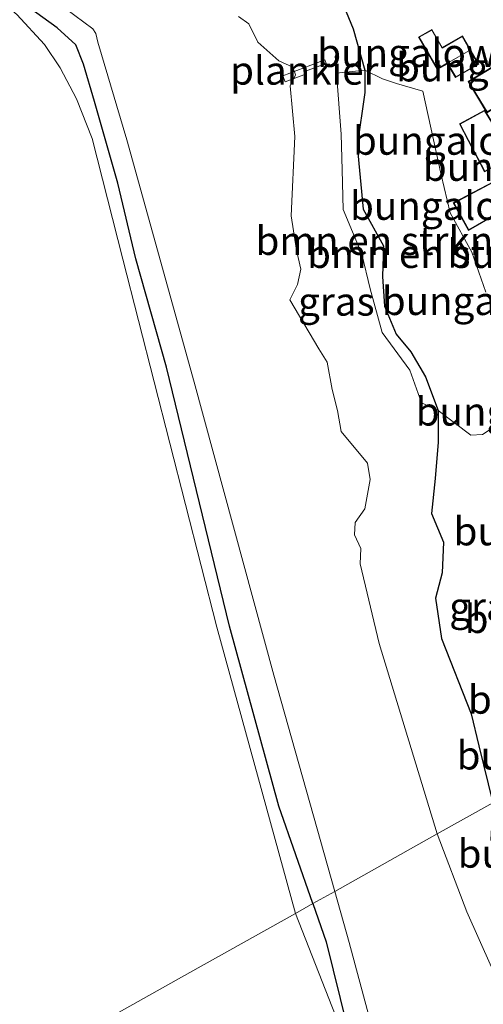
# Model space of a CAD drawing. Units: metres. Extents: x 50000 to 60008, y 393750 to 400003.
# Drawn here: x 54375 to 54416, y 393957 to 394044 of the extents above; entities that cross this region are included whole.
import ezdxf
from ezdxf.enums import TextEntityAlignment as Align

# ---------------------------------------------------------------- set-up
doc = ezdxf.new("R2010")
doc.units = ezdxf.units.M
for name, color, linetype, lineweight in [('B-ME-AL-OVERIG-GV-B7', 7, 'BV-GELEIDERAIL', 18), ('B-ME-GR-BOMENSTRUIKEN-GV-B6', 93, 'Continuous', 18), ('B-ME-GW-INSTEEKWATERGANG-L-B1', 10, 'Continuous', 25), ('B-ME-IE-GRASLAND-GV-B6', 93, 'Continuous', 18), ('B-ME-IE-GRONDWERKLIJN-GROND_INGERICHT-GV-B6', 253, 'Continuous', 18), ('B-ME-IE-HULPGEOMETRIE-L-B1', 53, 'Continuous', 18), ('B-ME-KG-KADASTRAAL-DAKRAND-L-B1', 13, 'Continuous', 18), ('B-ME-KG-KADASTRAAL-NOKLIJN-L-B1', 13, 'Continuous', 18), ('B-ME-OG-BEBOUWING-GV-B6', 173, 'Continuous', 18), ('B-ME-OG-WATER-GV-B6', 153, 'Continuous', 18)]:
    doc.layers.add(name, color=color, linetype=linetype, lineweight=lineweight)
doc.styles.add('NLCS-ISO', font='NLCS-ISO.TTF')
doc.linetypes.add('BV-GELEIDERAIL', pattern='A,10,-3,[108,NLCS.SHX,S=1,R=0,X=0,Y=0],-3', length=16)

msp = doc.modelspace()

# ---------------------------------------------------------------- linework, layer by layer
at = {"layer": 'B-ME-AL-OVERIG-GV-B7'}
msp.add_polyline3d([(54401.866, 394040.313, -0.491), (54401.985, 394039.995, -0.503), (54400.15, 394039.305, -0.323), (54400.232, 394039.087, -0.323), (54398.355, 394038.383, -0.275), (54398.154, 394038.919, -0.263), (54401.866, 394040.313, -0.491)], dxfattribs=at)
at = {"layer": 'B-ME-GR-BOMENSTRUIKEN-GV-B6'}
for points in [[(54405.384, 394039.403, 0.132), (54405.403, 394037.44, 0.127), (54404.727, 394032.737, 0.084), (54405.243, 394027.134, 0.147), (54407.037, 394023.907, 0.132), (54406.954, 394021.189, 0.177), (54407.117, 394018.552, 0.233), (54408.17, 394016.104, 0.249), (54409.445, 394014.547, 0.222), (54410.748, 394012.33, 0.197), (54411.865, 394009.361, 0.148), (54410.389, 394010.04, -0.368), (54409.379, 394012.924, -0.36), (54406.919, 394016.238, -0.369), (54405.854, 394020.088, -0.426), (54405.119, 394023.158, -0.492), (54403.479, 394027.089, -0.496), (54403.402, 394030.597, -0.484), (54403.289, 394033.76, -0.429), (54402.899, 394039.143, -0.366), (54405.384, 394039.403, 0.132)], [(54417.776, 394008.531, 0.385), (54415.793, 394007.221, 0.222), (54414.758, 394007.184, 0.222), (54411.865, 394009.361, 0.148), (54410.748, 394012.33, 0.197), (54409.445, 394014.547, 0.222), (54408.17, 394016.104, 0.249), (54407.117, 394018.552, 0.233), (54406.954, 394021.189, 0.177), (54407.037, 394023.907, 0.132), (54405.243, 394027.134, 0.147), (54404.727, 394032.737, 0.084), (54405.403, 394037.44, 0.127), (54405.384, 394039.403, 0.132)], [(54405.384, 394039.403, 0.132), (54406.956, 394038.628, 0.334), (54408.188, 394038.22, 0.396), (54410.507, 394037.556, 0.435), (54412.142, 394030.158, 0.539), (54412.928, 394026.794, 0.478), (54414.861, 394023.324, 0.384), (54416.089, 394019.803, 0.403)]]:
    msp.add_polyline3d(points, dxfattribs=at)
at = {"layer": 'B-ME-GW-INSTEEKWATERGANG-L-B1'}
for points in [[(54400.798, 393965.8, 0.588), (54397.799, 393974.399, 0.6), (54393.429, 393990.294, 0.643), (54387.871, 394013.168, 0.603), (54385.165, 394022.74, 0.549), (54383.561, 394029.42, 0.53), (54381.503, 394036.634, 0.257), (54380.549, 394039.932, 0.218), (54379.858, 394041.648, 0.208), (54378.197, 394043.16, 0.221), (54375.14, 394045.368, 0.261), (54371.067, 394047.961, 0.119), (54365.423, 394052.118, 0.056), (54357.63, 394057.36, 0.039), (54349.943, 394063.132, 0.049)], [(54394.237, 394061.85, 0.089), (54395.645, 394058.989, 0.083), (54399.051, 394054.487, 0.015), (54400.87, 394051.216, 0.039), (54402.715, 394047.081, 0.006), (54404.372, 394043.071, 0.051), (54405.384, 394039.403, 0.132)], [(54405.384, 394039.403, 0.132), (54405.403, 394037.44, 0.127), (54404.727, 394032.737, 0.084), (54405.243, 394027.134, 0.147), (54407.037, 394023.907, 0.132), (54406.954, 394021.189, 0.177), (54407.117, 394018.552, 0.233), (54408.17, 394016.104, 0.249), (54409.445, 394014.547, 0.222), (54410.748, 394012.33, 0.197), (54411.865, 394009.361, 0.148)], [(54411.865, 394009.361, 0.148), (54411.867, 394006.545, 0.178), (54411.618, 394003.349, 0.321), (54411.283, 394000.251, 0.378), (54412.33, 393997.711, 0.378), (54412.234, 393995.015, 0.321), (54411.632, 393992.791, 0.326), (54412.158, 393989.218, 0.329), (54414.797, 393982.573, 0.308), (54415.463, 393979.727, 0.308), (54416.698, 393974.712, 0.289)], [(54400.798, 393965.8, 0.588), (54401.974, 393962.435, 0.628), (54403.841, 393954.93, 0.628), (54407.196, 393944.744, 0.496)]]:
    msp.add_polyline3d(points, dxfattribs=at)
at = {"layer": 'B-ME-IE-GRASLAND-GV-B6'}
for points in [[(54215.099, 394160.555, -0.682), (54230.19, 394149.912, -0.676), (54246.283, 394138.449, -0.669), (54261.878, 394127.479, -0.663), (54277.392, 394116.5, -0.657), (54290.621, 394107.213, -0.651), (54305.696, 394096.563, -0.644), (54321.352, 394085.518, -0.639), (54334.091, 394076.497, -0.634), (54351.754, 394064.024, -0.627), (54365.803, 394054.066, -0.621), (54378.189, 394045.423, -0.618), (54381.37, 394043.051, -0.618), (54381.632, 394042.645, -0.618), (54381.814, 394041.868, -0.618), (54384.35, 394033.261, -0.616), (54390.299, 394011.842, -0.62), (54397.345, 393985.991, -0.626), (54402.734, 393966.885, -0.629), (54400.798, 393965.8, 0.588)], [(54399.267, 393964.942, 0.51), (54392.305, 393990.207, 0.632), (54384.003, 394022.718, 0.594), (54381.314, 394033.385, 0.382), (54379.927, 394036.874, 0.405), (54378.47, 394039.618, 0.42), (54377.085, 394041.671, 0.368), (54374.652, 394044.325, 0.333), (54372.229, 394046.397, 0.296), (54369.361, 394048.479, 0.248), (54363.714, 394052.692, 0.198), (54353.701, 394059.546, -0.036), (54333.221, 394072.934, 0.106), (54316.136, 394084.494, 0.189), (54293.285, 394100.523, 0.386), (54275.9, 394113.115, 0.472), (54260.983, 394123.455, 0.451), (54241.536, 394136.829, 0.384), (54214.075, 394156.492, 0.528)], [(54400.798, 393965.8, 0.588), (54397.799, 393974.399, 0.6), (54393.429, 393990.294, 0.643), (54387.871, 394013.168, 0.603), (54385.165, 394022.74, 0.549), (54383.561, 394029.42, 0.53), (54381.503, 394036.634, 0.257), (54380.549, 394039.932, 0.218), (54379.858, 394041.648, 0.208), (54378.197, 394043.16, 0.221), (54375.14, 394045.368, 0.261), (54371.067, 394047.961, 0.119), (54365.423, 394052.118, 0.056), (54357.63, 394057.36, 0.039), (54349.943, 394063.132, 0.049), (54344.429, 394067.216, 0.076), (54338.614, 394071.157, 0.112), (54332.326, 394075.209, 0.167), (54325.36, 394080.133, 0.264), (54317.554, 394085.602, 0.214), (54307.189, 394092.919, 0.31)], [(54307.189, 394092.919, 0.31), (54317.554, 394085.602, 0.214), (54325.36, 394080.133, 0.264), (54332.326, 394075.209, 0.167), (54338.614, 394071.157, 0.112), (54344.429, 394067.216, 0.076), (54349.943, 394063.132, 0.049), (54357.63, 394057.36, 0.039), (54365.423, 394052.118, 0.056), (54371.067, 394047.961, 0.119), (54375.14, 394045.368, 0.261), (54378.197, 394043.16, 0.221), (54379.858, 394041.648, 0.208), (54380.549, 394039.932, 0.218), (54381.503, 394036.634, 0.257), (54383.561, 394029.42, 0.53), (54385.165, 394022.74, 0.549), (54387.871, 394013.168, 0.603), (54393.429, 393990.294, 0.643), (54397.799, 393974.399, 0.6), (54400.798, 393965.8, 0.588), (54399.267, 393964.942, 0.51)], [(54402.715, 394047.081, 0.006), (54404.372, 394043.071, 0.051), (54405.384, 394039.403, 0.132), (54402.899, 394039.143, -0.366), (54403.289, 394033.76, -0.429), (54403.402, 394030.597, -0.484), (54403.479, 394027.089, -0.496), (54405.119, 394023.158, -0.492), (54405.854, 394020.088, -0.426), (54406.919, 394016.238, -0.369), (54409.379, 394012.924, -0.36), (54410.389, 394010.04, -0.368), (54411.865, 394009.361, 0.148), (54411.867, 394006.545, 0.178), (54411.618, 394003.349, 0.321), (54411.283, 394000.251, 0.378), (54412.33, 393997.711, 0.378), (54412.234, 393995.015, 0.321), (54411.632, 393992.791, 0.326), (54412.158, 393989.218, 0.329), (54414.797, 393982.573, 0.308), (54415.463, 393979.727, 0.308), (54416.698, 393974.712, 0.289), (54411.773, 393971.952, -0.629)], [(54411.773, 393971.952, -0.629), (54406.66, 393988.784, -0.626), (54404.975, 393995.811, -0.624), (54405.044, 393997.172, -0.624), (54404.474, 393998.371, -0.624), (54404.525, 393999.457, -0.624), (54405.391, 394000.659, -0.624), (54405.869, 394003.252, -0.624), (54405.626, 394004.698, -0.624), (54403.296, 394007.483, -0.621), (54402.983, 394009.358, -0.621), (54402.512, 394011.2, -0.621), (54402.065, 394013.615, -0.621), (54401.324, 394014.804, -0.621), (54398.771, 394019.115, -0.619), (54399.457, 394020.478, -0.619), (54399.732, 394021.839, -0.619), (54399.362, 394023.506, -0.619), (54398.879, 394026.545, -0.619), (54399.215, 394033.554, -0.616), (54398.787, 394038.034, -0.616), (54399.268, 394038.985, -0.616), (54399.045, 394039.679, -0.616), (54397.793, 394040.223, -0.616), (54395.931, 394041.884, -0.616), (54395.154, 394043.492, -0.616), (54394.228, 394044.135, -0.616)], [(54416.698, 393974.712, 0.289), (54415.463, 393979.727, 0.308), (54414.797, 393982.573, 0.308), (54412.158, 393989.218, 0.329), (54411.632, 393992.791, 0.326), (54412.234, 393995.015, 0.321), (54412.33, 393997.711, 0.378), (54411.283, 394000.251, 0.378), (54411.618, 394003.349, 0.321), (54411.867, 394006.545, 0.178), (54411.865, 394009.361, 0.148), (54414.758, 394007.184, 0.222), (54415.793, 394007.221, 0.222), (54417.776, 394008.531, 0.385)], [(54418.607, 393956.21, -0.623), (54418.551, 393957.466, -0.623), (54418.604, 393958.516, -0.623), (54417.921, 393959.086, -0.623), (54416.578, 393960.181, -0.623), (54414.416, 393965.074, -0.627), (54411.773, 393971.952, -0.629), (54416.698, 393974.712, 0.289), (54416.541, 393971.445, 0.253), (54417.853, 393967.997, 0.213), (54420.897, 393963.544, 0.209), (54422.484, 393960.184, 0.225), (54421.405, 393957.769, 0.023), (54420.95, 393955.773, -0.105)], [(54403.841, 393954.93, 0.628), (54401.974, 393962.435, 0.628), (54400.798, 393965.8, 0.588), (54402.734, 393966.885, -0.629), (54404.005, 393962.358, -0.627), (54405.798, 393955.692, -0.623)], [(54407.196, 393944.744, 0.496), (54399.267, 393964.942, 0.51), (54400.798, 393965.8, 0.588), (54401.974, 393962.435, 0.628), (54403.841, 393954.93, 0.628), (54407.196, 393944.744, 0.496)]]:
    msp.add_polyline3d(points, dxfattribs=at)
at = {"layer": 'B-ME-IE-GRONDWERKLIJN-GROND_INGERICHT-GV-B6'}
for points in [[(54306.895, 393913.381, 0.816), (54279.745, 393954.073, 0.868), (54286.933, 393964.48, 0.872), (54317.123, 394007.964, 0.78), (54343.751, 394045.382, 0.411), (54351.604, 394056.347, 0.168), (54353.701, 394059.546, -0.036), (54363.714, 394052.692, 0.198), (54369.361, 394048.479, 0.248), (54372.229, 394046.397, 0.296), (54374.652, 394044.325, 0.333), (54377.085, 394041.671, 0.368), (54378.47, 394039.618, 0.42), (54379.927, 394036.874, 0.405), (54381.314, 394033.385, 0.382), (54384.003, 394022.718, 0.594), (54392.305, 393990.207, 0.632), (54399.267, 393964.942, 0.51), (54389.931, 393959.709, 0.872), (54349.764, 393937.196, 0.768), (54306.895, 393913.381, 0.816)], [(54416.089, 394019.803, 0.403), (54414.861, 394023.324, 0.384), (54412.928, 394026.794, 0.478), (54412.142, 394030.158, 0.539), (54410.507, 394037.556, 0.435), (54408.188, 394038.22, 0.396), (54406.956, 394038.628, 0.334), (54405.384, 394039.403, 0.132), (54404.372, 394043.071, 0.051), (54402.715, 394047.081, 0.006)], [(54424.905, 394040.932, 0.236), (54423.238, 394043.683, 0.236), (54414.513, 394038.395, 0.236), (54416.179, 394035.644, 0.236), (54424.905, 394040.932, 0.236)], [(54415.456, 394039.927, 0.119), (54414.012, 394042.442, 0.119), (54412.231, 394041.419, 0.119), (54411.319, 394043.008, 0.119), (54410.14, 394042.331, 0.119), (54411.79, 394039.46, 0.119), (54412.694, 394039.98, 0.119), (54413.402, 394038.747, 0.119), (54415.456, 394039.927, 0.119)], [(54416.625, 394034.834, 0.239), (54415.988, 394035.888, 0.239), (54413.748, 394034.671, 0.239), (54414.518, 394033.208, 0.239), (54415.961, 394030.417, 0.239), (54417.652, 394031.336, 0.239), (54416.926, 394032.703, 0.239), (54417.526, 394033.087, 0.239), (54416.625, 394034.834, 0.239)], [(54414.565, 394025.249, 0.236), (54418.081, 394027.268, 0.236), (54416.784, 394029.581, 0.236), (54413.205, 394027.688, 0.236), (54414.565, 394025.249, 0.236)], [(54349.764, 393937.196, 0.768), (54389.931, 393959.709, 0.872), (54399.267, 393964.942, 0.51)], [(54399.267, 393964.942, 0.51), (54407.196, 393944.744, 0.496)]]:
    msp.add_polyline3d(points, dxfattribs=at)
at = {"layer": 'B-ME-IE-HULPGEOMETRIE-L-B1'}
msp.add_polyline3d([(54349.764, 393937.196, 0.768), (54389.931, 393959.709, 0.872), (54399.267, 393964.942, 0.51), (54400.798, 393965.8, 0.588), (54402.734, 393966.885, -0.629), (54411.773, 393971.952, -0.629), (54416.698, 393974.712, 0.289)], dxfattribs=at)
at = {"layer": 'B-ME-KG-KADASTRAAL-DAKRAND-L-B1'}
for points in [[(54416.196, 394035.713, 2.789), (54414.582, 394038.378, 2.799), (54423.221, 394043.614, 2.738), (54424.836, 394040.949, 2.766), (54416.196, 394035.713, 2.789)], [(54413.42, 394038.815, 1.859), (54415.388, 394039.945, 1.859), (54413.994, 394042.374, 1.859), (54412.213, 394041.351, 1.859), (54411.301, 394042.94, 1.859), (54410.208, 394042.313, 1.859), (54411.808, 394039.528, 1.859), (54412.712, 394040.048, 2.216), (54413.42, 394038.815, 1.859)], [(54415.982, 394030.485, 2.1), (54417.585, 394031.356, 2.1), (54416.86, 394032.72, 2.1), (54417.461, 394033.105, 2.1), (54416.581, 394034.81, 2.075), (54415.97, 394035.821, 1.698), (54413.815, 394034.651, 1.698), (54414.562, 394033.231, 2.162), (54415.982, 394030.485, 2.1)], [(54414.584, 394025.318, 2.046), (54413.274, 394027.668, 2.123), (54416.764, 394029.514, 2.09), (54418.013, 394027.287, 2.046), (54414.584, 394025.318, 2.046)]]:
    msp.add_polyline3d(points, dxfattribs=at)
at = {"layer": 'B-ME-KG-KADASTRAAL-NOKLIJN-L-B1'}
msp.add_line((54414.589, 394041.129, 2.279), (54412.838, 394040.123, 2.279), dxfattribs=at)
at = {"layer": 'B-ME-OG-BEBOUWING-GV-B6'}
for points in [[(54423.238, 394043.683, 0.236), (54424.905, 394040.932, 0.236), (54416.179, 394035.644, 0.236), (54414.513, 394038.395, 0.236), (54423.238, 394043.683, 0.236)], [(54412.694, 394039.98, 0.119), (54411.79, 394039.46, 0.119), (54410.14, 394042.331, 0.119), (54411.319, 394043.008, 0.119), (54412.231, 394041.419, 0.119), (54414.012, 394042.442, 0.119), (54415.456, 394039.927, 0.119), (54413.402, 394038.747, 0.119), (54412.694, 394039.98, 0.119)], [(54415.961, 394030.417, 0.239), (54414.518, 394033.208, 0.239), (54413.748, 394034.671, 0.239), (54415.988, 394035.888, 0.239), (54416.625, 394034.834, 0.239), (54417.526, 394033.087, 0.239), (54416.926, 394032.703, 0.239), (54417.652, 394031.336, 0.239), (54415.961, 394030.417, 0.239)], [(54416.784, 394029.581, 0.236), (54418.081, 394027.268, 0.236), (54414.565, 394025.249, 0.236), (54413.205, 394027.688, 0.236), (54416.784, 394029.581, 0.236)]]:
    msp.add_polyline3d(points, dxfattribs=at)
at = {"layer": 'B-ME-OG-WATER-GV-B6'}
for points in [[(54402.734, 393966.885, -0.629), (54397.345, 393985.991, -0.626), (54390.299, 394011.842, -0.62), (54384.35, 394033.261, -0.616), (54381.814, 394041.868, -0.618), (54381.632, 394042.645, -0.618), (54381.37, 394043.051, -0.618), (54378.189, 394045.423, -0.618), (54365.803, 394054.066, -0.621), (54351.754, 394064.024, -0.627), (54334.091, 394076.497, -0.634), (54321.352, 394085.518, -0.639), (54305.696, 394096.563, -0.644), (54290.621, 394107.213, -0.651), (54277.392, 394116.5, -0.657), (54261.878, 394127.479, -0.663), (54246.283, 394138.449, -0.669), (54230.19, 394149.912, -0.676), (54215.099, 394160.555, -0.682)], [(54394.228, 394044.135, -0.616), (54395.154, 394043.492, -0.616), (54395.931, 394041.884, -0.616), (54397.793, 394040.223, -0.616), (54399.045, 394039.679, -0.616), (54399.268, 394038.985, -0.616), (54398.787, 394038.034, -0.616), (54399.215, 394033.554, -0.616), (54398.879, 394026.545, -0.619), (54399.362, 394023.506, -0.619), (54399.732, 394021.839, -0.619), (54399.457, 394020.478, -0.619), (54398.771, 394019.115, -0.619), (54401.324, 394014.804, -0.621), (54402.065, 394013.615, -0.621), (54402.512, 394011.2, -0.621), (54402.983, 394009.358, -0.621), (54403.296, 394007.483, -0.621), (54405.626, 394004.698, -0.624), (54405.869, 394003.252, -0.624), (54405.391, 394000.659, -0.624), (54404.525, 393999.457, -0.624), (54404.474, 393998.371, -0.624), (54405.044, 393997.172, -0.624), (54404.975, 393995.811, -0.624), (54406.66, 393988.784, -0.626), (54411.773, 393971.952, -0.629), (54402.734, 393966.885, -0.629)], [(54405.798, 393955.692, -0.623), (54404.005, 393962.358, -0.627), (54402.734, 393966.885, -0.629), (54411.773, 393971.952, -0.629), (54414.416, 393965.074, -0.627), (54416.578, 393960.181, -0.623), (54417.921, 393959.086, -0.623), (54418.604, 393958.516, -0.623), (54418.551, 393957.466, -0.623), (54418.607, 393956.21, -0.623)]]:
    msp.add_polyline3d(points, dxfattribs=at)

# ---------------------------------------------------------------- texts
at = {"layer": 'B-ME-AL-OVERIG-GV-B7', "ltscale": 0.2, "style": 'NLCS-ISO'}
msp.add_text('plankier', height=2.5, dxfattribs=at).set_placement((54400.0457, 394039.3772), align=Align.MIDDLE_CENTER)
at = {"layer": 'B-ME-GR-BOMENSTRUIKEN-GV-B6', "ltscale": 0.2, "style": 'NLCS-ISO'}
for p in [(54406.2409, 394024.3434), (54410.7957, 394023.1884)]:
    msp.add_text('bmn en strkn', height=2.5, dxfattribs=at).set_placement(p, align=Align.MIDDLE_CENTER)
at = {"layer": 'B-ME-IE-GRASLAND-GV-B6', "ltscale": 0.2, "style": 'NLCS-ISO'}
for p in [(54402.8745, 394018.9765), (54416.228, 393992.0365)]:
    msp.add_text('gras', height=2.5, dxfattribs=at).set_placement(p, align=Align.MIDDLE_CENTER)
at = {"layer": 'B-ME-IE-GRONDWERKLIJN-GROND_INGERICHT-GV-B6', "ltscale": 0.2, "style": 'NLCS-ISO'}
for p in [(54412.7466, 394040.9381), (54419.7089, 394039.6635), (54415.9016, 394033.1867), (54422.0726, 394030.8791), (54415.6406, 394027.4358), (54424.2355, 394023.2036), (54418.4474, 394019.0312), (54421.4432, 394009.2674), (54424.7911, 393998.6895), (54425.7737, 393990.9499), (54426.0614, 393983.8252), (54425.0621, 393978.8988), (54425.1495, 393970.227)]:
    msp.add_text('bungalowpark', height=2.5, dxfattribs=at).set_placement(p, align=Align.MIDDLE_CENTER)

doc.saveas('drawing.dxf')
